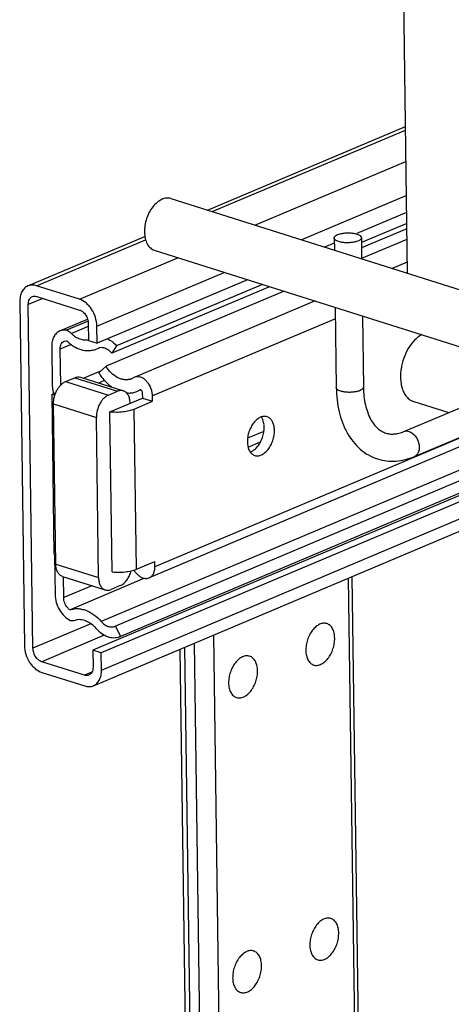
# Model space of a CAD drawing. Units: inches. Extents: x 0 to 17, y 0 to 11.
# Drawn here: x 2.7 to 3.1, y 6.2 to 7.3 of the extents above; entities that cross this region are included whole.
import ezdxf

# ---------------------------------------------------------------- set-up
doc = ezdxf.new("R2010")
doc.units = ezdxf.units.IN
doc.header["$LTSCALE"] = 0.935
doc.header["$MEASUREMENT"] = 0
doc.layers.get('0').update_dxf_attribs({"linetype": 'CONTINUOUS'})
doc.layers.add('02___PRT_ALL_AXES', color=7, linetype='CONTINUOUS')
doc.layers.add('PIPE', color=7, linetype='CONTINUOUS')

msp = doc.modelspace()

# ---------------------------------------------------------------- linework, layer by layer
at = {"color": 7, "linetype": 'Continuous'}
for p, q in [((2.879, 7.0634), (3.0943, 7.1543)), ((2.8841, 7.0618), (3.0943, 7.1505)), ((2.9307, 7.047), (3.0948, 7.1163)), ((2.981, 7.0311), (3.0953, 7.0794)), ((3.0955, 7.0608), (3.0413, 7.0379)), ((3.0957, 7.049), (3.0465, 7.0282)), ((3.0958, 7.0432), (3.0465, 7.0224)), ((2.6837, 6.9809), (2.8109, 7.0346)), ((3.0169, 7.0331), (3.0171, 7.0197)), ((3.0464, 7.0335), (3.0467, 7.0103)), ((3.0959, 7.0316), (3.0467, 7.0108)), ((2.6931, 6.9811), (2.8117, 7.0312)), ((3.017, 7.0276), (3.0063, 7.0231)), ((2.7397, 6.9664), (2.8469, 7.0116)), ((3.0963, 7.0068), (3.0798, 6.9999)), ((2.7587, 6.9372), (2.8972, 6.9957)), ((2.7397, 6.9664), (2.6931, 6.9811)), ((2.9225, 6.9877), (2.7589, 6.9186)), ((2.9466, 6.9801), (2.775, 6.9077)), ((2.9387, 6.9826), (2.7801, 6.9157)), ((2.6998, 6.9674), (2.6841, 6.9608)), ((2.6933, 6.9695), (2.7399, 6.9547)), ((2.9623, 6.9752), (2.7687, 6.8934)), ((2.6748, 6.9637), (2.6799, 6.5893)), ((2.6892, 6.5864), (2.6841, 6.9608)), ((2.996, 6.9645), (2.7994, 6.8814)), ((3.0179, 6.9576), (3.0191, 6.8703)), ((3.0476, 6.9482), (3.0486, 6.8707)), ((2.7185, 6.9319), (2.7486, 6.9447)), ((2.7491, 6.9427), (2.7255, 6.9327)), ((2.7494, 6.9367), (2.7311, 6.929)), ((2.7494, 6.9402), (2.7496, 6.9216)), ((2.7589, 6.9186), (2.7587, 6.9372)), ((3.0181, 6.9452), (2.8193, 6.8612)), ((2.7096, 6.9148), (2.7102, 6.8728)), ((2.7189, 6.9123), (2.7304, 6.9171)), ((2.7234, 6.9209), (2.7255, 6.9213)), ((2.7496, 6.9216), (2.7589, 6.9186)), ((2.7801, 6.9157), (2.775, 6.9077)), ((2.7194, 6.873), (2.7189, 6.9123)), ((2.7594, 6.9126), (2.7576, 6.9118)), ((2.7601, 6.913), (2.7594, 6.9126)), ((2.7601, 6.9129), (2.7594, 6.9126)), ((2.7687, 6.8934), (2.7607, 6.8863)), ((2.7409, 6.8815), (2.7875, 6.8667)), ((2.7627, 6.8881), (2.7444, 6.8804)), ((2.7247, 6.8768), (2.7346, 6.881)), ((2.7247, 6.8768), (2.7713, 6.862)), ((2.7346, 6.881), (2.7812, 6.8663)), ((2.7671, 6.8779), (2.7606, 6.8752)), ((2.714, 6.8646), (2.71, 6.8629)), ((2.7124, 6.6885), (2.71, 6.8629)), ((2.71, 6.8629), (2.713, 6.8619)), ((2.7713, 6.862), (2.7812, 6.8663)), ((2.8066, 6.8682), (2.8051, 6.8675)), ((2.8051, 6.8675), (2.806, 6.8677)), ((2.8081, 6.8647), (2.8082, 6.8589)), ((2.8193, 6.8554), (2.8193, 6.8612)), ((3.0926, 6.8224), (3.1854, 6.8616)), ((2.714, 6.6781), (2.7116, 6.8525)), ((2.7116, 6.8525), (2.7582, 6.8378)), ((2.7729, 6.844), (2.8082, 6.8589)), ((2.7993, 6.8469), (2.8193, 6.8554)), ((2.8082, 6.8589), (2.8193, 6.8554)), ((2.7753, 6.6696), (2.7729, 6.844)), ((2.8017, 6.6725), (2.7993, 6.8469)), ((2.7606, 6.6634), (2.7582, 6.8378)), ((3.186, 6.829), (2.8218, 6.6752)), ((3.1041, 6.7953), (3.1867, 6.8301)), ((3.1868, 6.82), (2.8156, 6.6632)), ((3.1891, 6.7954), (2.7634, 6.6156)), ((3.1917, 6.785), (2.7791, 6.6107)), ((3.197, 6.7714), (2.7542, 6.5844)), ((3.2001, 6.7658), (2.7635, 6.5814)), ((3.1961, 6.7733), (2.7844, 6.5994)), ((2.7549, 6.5457), (3.223, 6.7434)), ((2.7638, 6.5628), (3.2113, 6.7518)), ((2.7124, 6.6885), (2.7138, 6.688)), ((2.7127, 6.6871), (2.7133, 6.645)), ((2.714, 6.6781), (2.7606, 6.6634)), ((2.8017, 6.6725), (2.8217, 6.681)), ((2.8218, 6.6752), (2.8217, 6.681)), ((2.7213, 6.6647), (2.7679, 6.65)), ((2.7226, 6.6416), (2.7223, 6.6647)), ((2.8106, 6.6626), (2.7295, 6.6283)), ((3.0322, 6.6628), (3.0563, 4.8916)), ((3.0361, 6.6644), (3.0602, 4.8932)), ((2.7533, 6.6546), (2.7226, 6.6416)), ((2.7841, 6.6547), (2.7741, 6.6504)), ((2.7523, 6.613), (2.6892, 6.5864)), ((2.7783, 6.6103), (2.7791, 6.6107)), ((2.7791, 6.6107), (2.7844, 6.5994)), ((2.7668, 6.6006), (2.6987, 6.5718)), ((2.7844, 6.5994), (2.7832, 6.5988)), ((2.7832, 6.5988), (2.7839, 6.5991)), ((2.8646, 6.592), (2.8887, 4.8208)), ((2.8856, 6.6009), (2.9098, 4.8297)), ((2.7542, 6.5844), (2.7545, 6.5658)), ((2.7635, 6.5814), (2.7542, 6.5844)), ((2.7638, 6.5628), (2.7635, 6.5814)), ((2.8491, 6.5855), (2.8733, 4.8142)), ((2.8541, 6.5876), (2.8782, 4.8163)), ((2.7453, 6.5571), (2.6987, 6.5718)), ((2.6989, 6.5602), (2.7455, 6.5455)), ((2.7533, 6.5605), (2.7453, 6.5571))]:
    msp.add_line(p, q, dxfattribs=at)
for centre, radius, start, end in [((2.7636, 6.9046), 0.00903, 104.8752, 112.7808), ((2.8027, 6.8737), 0.0084, 112.9042, 121.6014), ((2.7907, 6.8931), 0.0144, 290.1721, 295.8619), ((2.7907, 6.8931), 0.0144, 295.867, 301.6048), ((2.7937, 6.886), 0.0216, 292.9132, 301.6043), ((2.7409, 6.6875), 0.0282, 177.9282, 180.7887), ((2.7733, 6.646), 0.0359, 42.2692, 45.1271), ((2.7722, 6.645), 0.0374, 39.2324, 42.2705)]:
    msp.add_arc(centre, radius, start, end, dxfattribs=at)
for points, knots in [([(3.0169, 7.0331), (3.0169, 7.0333), (3.017, 7.0339), (3.0175, 7.0347), (3.0183, 7.0354), (3.0197, 7.0364), (3.0222, 7.0374), (3.0257, 7.0382), (3.0297, 7.0387), (3.0338, 7.0387), (3.0378, 7.0383), (3.0403, 7.0378), (3.0415, 7.0374)], [0, 0, 0, 0, 0.029659, 0.062899, 0.102014, 0.14815, 0.261629, 0.399455, 0.553, 0.711647, 0.864384, 1, 1, 1, 1]), ([(3.0218, 7.0291), (3.0211, 7.0293), (3.0198, 7.0298), (3.0183, 7.0307), (3.0172, 7.0318), (3.0169, 7.0327), (3.0169, 7.0331)], [0, 0, 0, 0, 0.333154, 0.608334, 0.824309, 1, 1, 1, 1]), ([(3.0464, 7.0335), (3.0464, 7.0332), (3.0463, 7.0326), (3.0458, 7.0319), (3.045, 7.0311), (3.0436, 7.0301), (3.0411, 7.0291), (3.0376, 7.0283), (3.0336, 7.0279), (3.0294, 7.0278), (3.0255, 7.0282), (3.023, 7.0287), (3.0218, 7.0291)], [0, 0, 0, 0, 0.029659, 0.062899, 0.102014, 0.14815, 0.261629, 0.399455, 0.553, 0.711647, 0.864384, 1, 1, 1, 1]), ([(3.0415, 7.0374), (3.0422, 7.0372), (3.0434, 7.0367), (3.045, 7.0358), (3.0461, 7.0347), (3.0464, 7.0339), (3.0464, 7.0335)], [0, 0, 0, 0, 0.333154, 0.608334, 0.824309, 1, 1, 1, 1]), ([(2.6837, 6.9809), (2.6823, 6.9803), (2.6797, 6.9785), (2.6768, 6.9745), (2.6751, 6.9694), (2.6748, 6.9657), (2.6748, 6.9637)], [0, 0, 0, 0, 0.220992, 0.456639, 0.715983, 1, 1, 1, 1]), ([(2.6931, 6.9811), (2.6916, 6.9816), (2.6891, 6.982), (2.6859, 6.9816), (2.6844, 6.9812), (2.6837, 6.9809)], [0, 0, 0, 0, 0.51548, 0.760113, 1, 1, 1, 1]), ([(2.6841, 6.9608), (2.6841, 6.9618), (2.6843, 6.9636), (2.6851, 6.9662), (2.6866, 6.9682), (2.6879, 6.9691), (2.6886, 6.9694)], [0, 0, 0, 0, 0.283766, 0.543409, 0.779056, 1, 1, 1, 1]), ([(2.6886, 6.9694), (2.6893, 6.9697), (2.6909, 6.97), (2.6925, 6.9697), (2.6933, 6.9695)], [0, 0, 0, 0, 0.483858, 1, 1, 1, 1]), ([(2.7587, 6.9372), (2.7586, 6.9404), (2.7575, 6.9468), (2.7541, 6.9541), (2.7503, 6.9592), (2.7461, 6.9633), (2.7423, 6.9655), (2.7397, 6.9664)], [0, 0, 0, 0, 0.258049, 0.523455, 0.652716, 0.776336, 1, 1, 1, 1]), ([(2.7399, 6.9547), (2.7412, 6.9543), (2.7438, 6.9528), (2.7467, 6.9493), (2.7488, 6.945), (2.7493, 6.9417), (2.7494, 6.9402)], [0, 0, 0, 0, 0.223792, 0.476183, 0.741818, 1, 1, 1, 1]), ([(2.7185, 6.9319), (2.7178, 6.9316), (2.7165, 6.9309), (2.714, 6.9289), (2.7116, 6.9255), (2.7099, 6.9204), (2.7096, 6.9167), (2.7096, 6.9148)], [0, 0, 0, 0, 0.109862, 0.221709, 0.457167, 0.716202, 1, 1, 1, 1]), ([(2.7255, 6.9327), (2.7243, 6.9329), (2.7219, 6.933), (2.7196, 6.9324), (2.7185, 6.9319)], [0, 0, 0, 0, 0.50984, 1, 1, 1, 1]), ([(2.7311, 6.929), (2.7306, 6.9293), (2.7289, 6.9308), (2.727, 6.932), (2.7255, 6.9327)], [0, 0, 0, 0, 0.260104, 1, 1, 1, 1]), ([(2.7311, 6.929), (2.7325, 6.9277), (2.7354, 6.9255), (2.7401, 6.9231), (2.7449, 6.922), (2.7481, 6.9221), (2.7496, 6.9224)], [0, 0, 0, 0, 0.277825, 0.536258, 0.775483, 1, 1, 1, 1]), ([(2.7189, 6.9123), (2.7189, 6.9133), (2.719, 6.9151), (2.7199, 6.9177), (2.7213, 6.9197), (2.7227, 6.9206), (2.7234, 6.9209)], [0, 0, 0, 0, 0.283951, 0.543291, 0.778879, 1, 1, 1, 1]), ([(2.7577, 6.9118), (2.7565, 6.9113), (2.7539, 6.9105), (2.7485, 6.9099), (2.7413, 6.9109), (2.7329, 6.9149), (2.7279, 6.919), (2.7255, 6.9213)], [0, 0, 0, 0, 0.110025, 0.222065, 0.457557, 0.716425, 1, 1, 1, 1]), ([(2.7662, 6.9134), (2.7654, 6.9136), (2.7637, 6.9138), (2.762, 6.9136), (2.7613, 6.9134)], [0, 0, 0, 0, 0.511966, 1, 1, 1, 1]), ([(2.775, 6.9077), (2.7738, 6.9091), (2.7711, 6.9115), (2.7678, 6.913), (2.7662, 6.9134)], [0, 0, 0, 0, 0.528435, 1, 1, 1, 1]), ([(2.7703, 6.9234), (2.7712, 6.923), (2.7748, 6.9209), (2.778, 6.9181), (2.7801, 6.9157)], [0, 0, 0, 0, 0.236768, 1, 1, 1, 1]), ([(2.7957, 6.8796), (2.7946, 6.8792), (2.7923, 6.8787), (2.7888, 6.8787), (2.7851, 6.8794), (2.7801, 6.8815), (2.7741, 6.886), (2.7704, 6.8907), (2.7687, 6.8934)], [0, 0, 0, 0, 0.104733, 0.212897, 0.326813, 0.44785, 0.711621, 1, 1, 1, 1]), ([(2.7346, 6.881), (2.7357, 6.8814), (2.7378, 6.882), (2.74, 6.8818), (2.7409, 6.8815)], [0, 0, 0, 0, 0.519309, 1, 1, 1, 1]), ([(2.7607, 6.8863), (2.7617, 6.8847), (2.7658, 6.8788), (2.771, 6.8736), (2.7754, 6.8705)], [0, 0, 0, 0, 0.261449, 1, 1, 1, 1]), ([(2.8119, 6.878), (2.8109, 6.8789), (2.809, 6.8804), (2.8057, 6.8819), (2.8024, 6.8823), (2.8003, 6.8818), (2.7994, 6.8814)], [0, 0, 0, 0, 0.282836, 0.541394, 0.777536, 1, 1, 1, 1]), ([(2.7102, 6.8728), (2.7102, 6.872), (2.7103, 6.8689), (2.711, 6.8658), (2.7116, 6.8636)], [0, 0, 0, 0, 0.243031, 1, 1, 1, 1]), ([(2.7116, 6.8525), (2.7115, 6.8551), (2.7122, 6.8602), (2.7145, 6.8662), (2.7172, 6.8705), (2.7194, 6.8732), (2.7219, 6.8753), (2.7237, 6.8764), (2.7247, 6.8768)], [0, 0, 0, 0, 0.263205, 0.532506, 0.661857, 0.784064, 0.897192, 1, 1, 1, 1]), ([(2.8152, 6.874), (2.815, 6.8744), (2.814, 6.8758), (2.8128, 6.8771), (2.8119, 6.878)], [0, 0, 0, 0, 0.25606, 1, 1, 1, 1]), ([(2.8193, 6.8612), (2.8192, 6.8623), (2.8188, 6.8668), (2.8171, 6.8712), (2.8152, 6.874)], [0, 0, 0, 0, 0.24351, 1, 1, 1, 1]), ([(3.0486, 6.8707), (3.0486, 6.8704), (3.0485, 6.8699), (3.048, 6.8691), (3.0473, 6.8683), (3.0458, 6.8673), (3.0433, 6.8663), (3.0398, 6.8655), (3.0358, 6.8651), (3.0317, 6.865), (3.0277, 6.8654), (3.0252, 6.866), (3.024, 6.8663)], [0, 0, 0, 0, 0.029659, 0.062899, 0.102014, 0.14815, 0.261628, 0.399455, 0.553, 0.711647, 0.864384, 1, 1, 1, 1]), ([(3.0486, 6.8707), (3.0487, 6.8673), (3.049, 6.8609), (3.0506, 6.8516), (3.053, 6.8433), (3.0561, 6.8362), (3.0598, 6.8304), (3.0639, 6.8258), (3.0683, 6.8226), (3.0715, 6.8212), (3.073, 6.8207)], [0, 0, 0, 0, 0.170047, 0.329149, 0.475249, 0.606907, 0.72356, 0.825511, 0.91591, 1, 1, 1, 1]), ([(2.7713, 6.862), (2.7703, 6.8617), (2.7685, 6.8606), (2.766, 6.8585), (2.7638, 6.8558), (2.7611, 6.8515), (2.7588, 6.8455), (2.7581, 6.8404), (2.7582, 6.8378)], [0, 0, 0, 0, 0.102808, 0.215936, 0.338143, 0.467494, 0.736795, 1, 1, 1, 1]), ([(2.7875, 6.8667), (2.7866, 6.867), (2.7844, 6.8673), (2.7823, 6.8667), (2.7812, 6.8663)], [0, 0, 0, 0, 0.480691, 1, 1, 1, 1]), ([(2.7948, 6.8533), (2.7948, 6.8549), (2.7945, 6.8579), (2.7931, 6.862), (2.7911, 6.8647), (2.7891, 6.8661), (2.7881, 6.8666), (2.7875, 6.8667)], [0, 0, 0, 0, 0.29493, 0.558343, 0.789086, 0.895951, 1, 1, 1, 1]), ([(2.7911, 6.8644), (2.7915, 6.8644), (2.7932, 6.8643), (2.795, 6.8643), (2.7962, 6.8645)], [0, 0, 0, 0, 0.254361, 1, 1, 1, 1]), ([(2.7962, 6.8645), (2.7968, 6.8645), (2.7988, 6.8649), (2.8008, 6.8654), (2.8022, 6.866)], [0, 0, 0, 0, 0.252493, 1, 1, 1, 1]), ([(2.806, 6.8677), (2.8066, 6.8676), (2.8074, 6.8669), (2.8079, 6.8657), (2.8081, 6.8651), (2.8081, 6.8647)], [0, 0, 0, 0, 0.467706, 0.737245, 1, 1, 1, 1]), ([(3.0191, 6.8703), (3.0192, 6.8658), (3.0197, 6.8569), (3.0226, 6.8401), (3.0283, 6.8245), (3.0371, 6.8113), (3.0449, 6.803), (3.0539, 6.7966), (3.0607, 6.7936), (3.0641, 6.7926)], [0, 0, 0, 0, 0.141388, 0.277874, 0.533413, 0.654209, 0.771378, 0.886289, 1, 1, 1, 1]), ([(3.024, 6.8663), (3.0233, 6.8666), (3.0221, 6.867), (3.0205, 6.868), (3.0194, 6.869), (3.0191, 6.8699), (3.0191, 6.8703)], [0, 0, 0, 0, 0.333154, 0.608334, 0.824309, 1, 1, 1, 1]), ([(2.7729, 6.844), (2.7753, 6.8438), (2.78, 6.8435), (2.787, 6.8439), (2.7935, 6.845), (2.7976, 6.8462), (2.7993, 6.8469)], [0, 0, 0, 0, 0.265184, 0.532897, 0.783553, 1, 1, 1, 1]), ([(3.073, 6.8207), (3.0744, 6.8202), (3.0774, 6.8196), (3.0822, 6.8196), (3.0874, 6.8205), (3.0908, 6.8217), (3.0926, 6.8224)], [0, 0, 0, 0, 0.218363, 0.451172, 0.710412, 1, 1, 1, 1]), ([(3.0926, 6.8224), (3.0935, 6.8228), (3.0954, 6.8232), (3.0973, 6.8229), (3.0982, 6.8226)], [0, 0, 0, 0, 0.484321, 1, 1, 1, 1]), ([(3.0982, 6.8226), (3.1008, 6.8217), (3.1044, 6.8188), (3.1075, 6.8137), (3.1091, 6.8092), (3.1095, 6.8047), (3.1089, 6.8005), (3.1073, 6.7977), (3.1056, 6.796), (3.1046, 6.7955), (3.1041, 6.7953)], [0, 0, 0, 0, 0.247764, 0.388313, 0.53039, 0.666235, 0.789926, 0.899575, 0.950461, 1, 1, 1, 1]), ([(3.0641, 6.7926), (3.0673, 6.7916), (3.0739, 6.7902), (3.0841, 6.79), (3.0943, 6.7917), (3.1009, 6.7939), (3.1041, 6.7953)], [0, 0, 0, 0, 0.244741, 0.49152, 0.742243, 1, 1, 1, 1]), ([(2.7213, 6.6647), (2.7207, 6.6649), (2.7197, 6.6653), (2.7177, 6.6667), (2.7157, 6.6694), (2.7143, 6.6735), (2.714, 6.6765), (2.714, 6.6781)], [0, 0, 0, 0, 0.104049, 0.210914, 0.441657, 0.70507, 1, 1, 1, 1]), ([(2.7753, 6.6696), (2.7776, 6.6694), (2.7824, 6.6691), (2.7894, 6.6695), (2.7959, 6.6706), (2.7999, 6.6718), (2.8017, 6.6725)], [0, 0, 0, 0, 0.265184, 0.532897, 0.783553, 1, 1, 1, 1]), ([(2.7841, 6.6547), (2.7855, 6.6552), (2.7882, 6.657), (2.7916, 6.6607), (2.7943, 6.6654), (2.7956, 6.6689), (2.7961, 6.6708)], [0, 0, 0, 0, 0.214497, 0.458284, 0.723827, 1, 1, 1, 1]), ([(2.8012, 6.6687), (2.8014, 6.6683), (2.8025, 6.6671), (2.8036, 6.6661), (2.8046, 6.6653)], [0, 0, 0, 0, 0.257163, 1, 1, 1, 1]), ([(2.8156, 6.6632), (2.8165, 6.6636), (2.8184, 6.6648), (2.8204, 6.6676), (2.8216, 6.6712), (2.8218, 6.6738), (2.8218, 6.6752)], [0, 0, 0, 0, 0.221005, 0.456702, 0.715898, 1, 1, 1, 1]), ([(2.7606, 6.6634), (2.7606, 6.6618), (2.7609, 6.6588), (2.7623, 6.6547), (2.7643, 6.652), (2.7663, 6.6506), (2.7673, 6.6501), (2.7679, 6.65)], [0, 0, 0, 0, 0.29493, 0.558343, 0.789086, 0.895951, 1, 1, 1, 1]), ([(2.8046, 6.6653), (2.8054, 6.6647), (2.8072, 6.6636), (2.8101, 6.6626), (2.8129, 6.6624), (2.8147, 6.6628), (2.8156, 6.6632)], [0, 0, 0, 0, 0.278502, 0.535196, 0.773109, 1, 1, 1, 1]), ([(2.7679, 6.65), (2.7688, 6.6497), (2.771, 6.6494), (2.7731, 6.65), (2.7741, 6.6504)], [0, 0, 0, 0, 0.480691, 1, 1, 1, 1]), ([(2.7133, 6.645), (2.7133, 6.6421), (2.7142, 6.6363), (2.7177, 6.6281), (2.7229, 6.6213), (2.7274, 6.618), (2.7298, 6.6168)], [0, 0, 0, 0, 0.254201, 0.516627, 0.769983, 1, 1, 1, 1]), ([(2.7295, 6.6283), (2.7284, 6.629), (2.7261, 6.6312), (2.7234, 6.6357), (2.7226, 6.6397), (2.7226, 6.6416)], [0, 0, 0, 0, 0.237329, 0.62096, 1, 1, 1, 1]), ([(2.7295, 6.6283), (2.7308, 6.6288), (2.7335, 6.6295), (2.7378, 6.6298), (2.7422, 6.6292), (2.7483, 6.6274), (2.7559, 6.6232), (2.761, 6.6184), (2.7634, 6.6156)], [0, 0, 0, 0, 0.107834, 0.218675, 0.333883, 0.454629, 0.715101, 1, 1, 1, 1]), ([(2.7298, 6.6168), (2.7307, 6.6167), (2.7326, 6.6166), (2.7344, 6.6169), (2.7353, 6.6171)], [0, 0, 0, 0, 0.509395, 1, 1, 1, 1]), ([(2.7583, 6.6076), (2.7567, 6.6095), (2.7532, 6.6128), (2.7473, 6.6163), (2.7412, 6.6179), (2.7371, 6.6176), (2.7353, 6.6171)], [0, 0, 0, 0, 0.283704, 0.544653, 0.781436, 1, 1, 1, 1]), ([(2.7634, 6.6156), (2.7645, 6.6144), (2.7667, 6.6123), (2.7706, 6.6101), (2.7746, 6.6094), (2.7772, 6.6099), (2.7783, 6.6103)], [0, 0, 0, 0, 0.286101, 0.547003, 0.781797, 1, 1, 1, 1]), ([(2.7832, 6.5988), (2.7823, 6.5984), (2.7803, 6.5978), (2.776, 6.5974), (2.7703, 6.5985), (2.7639, 6.6021), (2.7601, 6.6056), (2.7583, 6.6076)], [0, 0, 0, 0, 0.108248, 0.219034, 0.453579, 0.714203, 1, 1, 1, 1]), ([(2.6799, 6.5893), (2.6799, 6.5862), (2.6811, 6.5798), (2.6845, 6.5724), (2.6883, 6.5674), (2.6925, 6.5633), (2.6963, 6.561), (2.6989, 6.5602)], [0, 0, 0, 0, 0.258049, 0.523455, 0.652716, 0.776336, 1, 1, 1, 1]), ([(2.6987, 6.5718), (2.6974, 6.5722), (2.6948, 6.5738), (2.6918, 6.5773), (2.6898, 6.5816), (2.6892, 6.5848), (2.6892, 6.5864)], [0, 0, 0, 0, 0.223792, 0.476183, 0.741818, 1, 1, 1, 1]), ([(2.7545, 6.5658), (2.7545, 6.5648), (2.7543, 6.5629), (2.7535, 6.5604), (2.752, 6.5584), (2.7507, 6.5575), (2.75, 6.5572)], [0, 0, 0, 0, 0.283766, 0.543409, 0.779056, 1, 1, 1, 1]), ([(2.7549, 6.5457), (2.7563, 6.5463), (2.7589, 6.5481), (2.7618, 6.5521), (2.7635, 6.5572), (2.7638, 6.5609), (2.7638, 6.5628)], [0, 0, 0, 0, 0.220992, 0.456639, 0.715983, 1, 1, 1, 1]), ([(2.75, 6.5572), (2.7493, 6.5569), (2.7477, 6.5566), (2.7461, 6.5568), (2.7453, 6.5571)], [0, 0, 0, 0, 0.483858, 1, 1, 1, 1]), ([(2.7455, 6.5455), (2.747, 6.545), (2.7495, 6.5446), (2.7527, 6.5449), (2.7542, 6.5454), (2.7549, 6.5457)], [0, 0, 0, 0, 0.51548, 0.760113, 1, 1, 1, 1])]:
    msp.add_open_spline(points, degree=3, knots=knots, dxfattribs=at)
at = {"layer": '02___PRT_ALL_AXES', "color": 7, "linetype": 'Continuous'}
for p, q in [((2.839, 7.076), (4.1904, 6.6488)), ((2.8212, 7.0197), (4.1726, 6.5926)), ((3.0898, 6.8733), (3.0907, 6.8697)), ((3.1033, 6.8551), (3.1414, 6.843)), ((2.9459, 6.8375), (2.9438, 6.8385)), ((2.9404, 6.8226), (2.9226, 6.8151)), ((2.9231, 6.8055), (2.9368, 6.8112)), ((2.9318, 6.8043), (2.9335, 6.8062)), ((2.9255, 6.8001), (2.9276, 6.8011))]:
    msp.add_line(p, q, dxfattribs=at)
msp.add_arc((2.9138, 6.8268), 0.0269, 0.7588, 6.5387, dxfattribs=at)
for points, knots in [([(2.839, 7.076), (2.8383, 7.0762), (2.8367, 7.0766), (2.8333, 7.0766), (2.8299, 7.0755), (2.8266, 7.0737), (2.8233, 7.0712), (2.8194, 7.0671), (2.8155, 7.0611), (2.8126, 7.0542), (2.8108, 7.0469), (2.8104, 7.042), (2.8105, 7.0396)], [0, 0, 0, 0, 0.045536, 0.092229, 0.192414, 0.247483, 0.306058, 0.43312, 0.571113, 0.715346, 0.860414, 1, 1, 1, 1]), ([(2.8105, 7.0396), (2.8105, 7.0372), (2.811, 7.0327), (2.8131, 7.0267), (2.816, 7.0228), (2.8189, 7.0207), (2.8204, 7.02), (2.8212, 7.0197)], [0, 0, 0, 0, 0.294911, 0.558312, 0.789055, 0.895952, 1, 1, 1, 1]), ([(3.112, 6.9279), (3.1091, 6.9263), (3.1036, 6.9217), (3.097, 6.9128), (3.0921, 6.9022), (3.0901, 6.8944), (3.0896, 6.8904)], [0, 0, 0, 0, 0.219804, 0.46742, 0.73221, 1, 1, 1, 1]), ([(3.0896, 6.8904), (3.0894, 6.8896), (3.0891, 6.8867), (3.0889, 6.8838), (3.089, 6.8816)], [0, 0, 0, 0, 0.255334, 1, 1, 1, 1]), ([(3.089, 6.8816), (3.089, 6.8808), (3.0891, 6.8781), (3.0894, 6.8753), (3.0898, 6.8733)], [0, 0, 0, 0, 0.257064, 1, 1, 1, 1]), ([(3.0907, 6.8697), (3.0913, 6.8679), (3.0926, 6.8646), (3.0955, 6.8602), (3.0991, 6.8569), (3.1019, 6.8555), (3.1033, 6.8551)], [0, 0, 0, 0, 0.280659, 0.537166, 0.774155, 1, 1, 1, 1]), ([(2.9438, 6.8385), (2.9432, 6.8387), (2.942, 6.8389), (2.9395, 6.8389), (2.9362, 6.838), (2.9325, 6.8355), (2.9291, 6.8318), (2.9262, 6.8273), (2.924, 6.8222), (2.9227, 6.8167), (2.9224, 6.813), (2.9224, 6.8112)], [0, 0, 0, 0, 0.045547, 0.092251, 0.192461, 0.305888, 0.432981, 0.571008, 0.715276, 0.86038, 1, 1, 1, 1]), ([(2.9405, 6.8299), (2.9404, 6.8307), (2.9399, 6.8336), (2.9388, 6.8365), (2.9376, 6.8383)], [0, 0, 0, 0, 0.272937, 1, 1, 1, 1]), ([(2.9519, 6.8237), (2.9518, 6.8252), (2.9516, 6.8281), (2.9504, 6.832), (2.9486, 6.8353), (2.9468, 6.8369), (2.9459, 6.8375)], [0, 0, 0, 0, 0.288361, 0.551873, 0.787408, 1, 1, 1, 1]), ([(2.9305, 6.7963), (2.931, 6.7962), (2.9322, 6.7959), (2.9347, 6.7959), (2.938, 6.7969), (2.9418, 6.7994), (2.9452, 6.803), (2.9481, 6.8075), (2.9502, 6.8127), (2.9516, 6.8181), (2.9519, 6.8218), (2.9519, 6.8237)], [0, 0, 0, 0, 0.045547, 0.092251, 0.192461, 0.305888, 0.432981, 0.571008, 0.715276, 0.86038, 1, 1, 1, 1]), ([(2.9335, 6.8062), (2.9347, 6.8077), (2.9367, 6.8108), (2.939, 6.816), (2.9404, 6.8216), (2.9407, 6.8253), (2.9407, 6.8272)], [0, 0, 0, 0, 0.242699, 0.497103, 0.75337, 1, 1, 1, 1]), ([(2.9224, 6.8112), (2.9224, 6.8094), (2.9228, 6.8061), (2.9243, 6.8016), (2.9265, 6.7986), (2.9287, 6.797), (2.9299, 6.7965), (2.9305, 6.7963)], [0, 0, 0, 0, 0.294911, 0.558312, 0.789055, 0.895952, 1, 1, 1, 1]), ([(2.9276, 6.8011), (2.928, 6.8013), (2.9295, 6.8022), (2.9309, 6.8034), (2.9318, 6.8043)], [0, 0, 0, 0, 0.237541, 1, 1, 1, 1]), ([(3.0088, 6.6133), (3.0076, 6.6137), (3.0049, 6.6139), (3.0007, 6.6127), (2.9967, 6.61), (2.9931, 6.6062), (2.99, 6.6013), (2.9877, 6.5958), (2.9863, 6.59), (2.9859, 6.5861), (2.986, 6.5841)], [0, 0, 0, 0, 0.09183, 0.192099, 0.30556, 0.432705, 0.570828, 0.715157, 0.860249, 1, 1, 1, 1]), ([(3.0174, 6.5974), (3.0174, 6.5993), (3.017, 6.6029), (3.0154, 6.6077), (3.013, 6.6109), (3.0107, 6.6125), (3.0095, 6.6131), (3.0088, 6.6133)], [0, 0, 0, 0, 0.295067, 0.558286, 0.789031, 0.895965, 1, 1, 1, 1]), ([(2.9946, 6.5682), (2.9958, 6.5679), (2.9985, 6.5676), (3.0027, 6.5689), (3.0067, 6.5715), (3.0103, 6.5754), (3.0134, 6.5802), (3.0157, 6.5857), (3.0171, 6.5915), (3.0175, 6.5955), (3.0174, 6.5974)], [0, 0, 0, 0, 0.09183, 0.192099, 0.30556, 0.432705, 0.570828, 0.715157, 0.860249, 1, 1, 1, 1]), ([(2.986, 6.5841), (2.986, 6.5822), (2.9864, 6.5786), (2.988, 6.5738), (2.9904, 6.5707), (2.9927, 6.569), (2.9939, 6.5684), (2.9946, 6.5682)], [0, 0, 0, 0, 0.295067, 0.558286, 0.789031, 0.895965, 1, 1, 1, 1]), ([(2.9249, 6.5778), (2.9237, 6.5782), (2.9209, 6.5785), (2.9168, 6.5772), (2.9128, 6.5746), (2.9092, 6.5707), (2.9061, 6.5659), (2.9038, 6.5604), (2.9023, 6.5546), (2.902, 6.5506), (2.902, 6.5487)], [0, 0, 0, 0, 0.09183, 0.192099, 0.30556, 0.432705, 0.570828, 0.715157, 0.860249, 1, 1, 1, 1]), ([(2.9335, 6.562), (2.9335, 6.5638), (2.9331, 6.5674), (2.9314, 6.5723), (2.9291, 6.5754), (2.9268, 6.5771), (2.9255, 6.5776), (2.9249, 6.5778)], [0, 0, 0, 0, 0.295067, 0.558286, 0.789031, 0.895965, 1, 1, 1, 1]), ([(2.9106, 6.5328), (2.9119, 6.5324), (2.9146, 6.5321), (2.9187, 6.5334), (2.9227, 6.5361), (2.9264, 6.5399), (2.9294, 6.5447), (2.9318, 6.5502), (2.9332, 6.556), (2.9335, 6.56), (2.9335, 6.562)], [0, 0, 0, 0, 0.09183, 0.192099, 0.30556, 0.432705, 0.570828, 0.715157, 0.860249, 1, 1, 1, 1]), ([(2.902, 6.5487), (2.902, 6.5468), (2.9024, 6.5432), (2.9041, 6.5384), (2.9065, 6.5352), (2.9088, 6.5335), (2.91, 6.533), (2.9106, 6.5328)], [0, 0, 0, 0, 0.295067, 0.558286, 0.789031, 0.895965, 1, 1, 1, 1]), ([(3.0132, 6.2924), (3.012, 6.2928), (3.0092, 6.293), (3.0051, 6.2918), (3.0011, 6.2891), (2.9975, 6.2852), (2.9944, 6.2804), (2.9921, 6.2749), (2.9906, 6.2691), (2.9903, 6.2651), (2.9903, 6.2632)], [0, 0, 0, 0, 0.09183, 0.192099, 0.30556, 0.432705, 0.570828, 0.715157, 0.860249, 1, 1, 1, 1]), ([(3.0218, 6.2765), (3.0218, 6.2784), (3.0214, 6.282), (3.0197, 6.2868), (3.0174, 6.2899), (3.0151, 6.2916), (3.0138, 6.2922), (3.0132, 6.2924)], [0, 0, 0, 0, 0.295067, 0.558286, 0.789031, 0.895965, 1, 1, 1, 1]), ([(2.999, 6.2473), (3.0002, 6.2469), (3.0029, 6.2467), (3.0071, 6.2479), (3.011, 6.2506), (3.0147, 6.2545), (3.0177, 6.2593), (3.0201, 6.2648), (3.0215, 6.2706), (3.0218, 6.2746), (3.0218, 6.2765)], [0, 0, 0, 0, 0.09183, 0.192099, 0.30556, 0.432705, 0.570828, 0.715157, 0.860249, 1, 1, 1, 1]), ([(2.9903, 6.2632), (2.9904, 6.2613), (2.9907, 6.2577), (2.9924, 6.2529), (2.9948, 6.2497), (2.9971, 6.2481), (2.9983, 6.2475), (2.999, 6.2473)], [0, 0, 0, 0, 0.295067, 0.558286, 0.789031, 0.895965, 1, 1, 1, 1]), ([(2.9292, 6.2569), (2.928, 6.2573), (2.9253, 6.2576), (2.9211, 6.2563), (2.9172, 6.2536), (2.9135, 6.2498), (2.9105, 6.245), (2.9081, 6.2395), (2.9067, 6.2337), (2.9064, 6.2297), (2.9064, 6.2277)], [0, 0, 0, 0, 0.09183, 0.192099, 0.30556, 0.432705, 0.570828, 0.715157, 0.860249, 1, 1, 1, 1]), ([(2.9379, 6.241), (2.9378, 6.2429), (2.9375, 6.2465), (2.9358, 6.2513), (2.9334, 6.2545), (2.9311, 6.2562), (2.9299, 6.2567), (2.9292, 6.2569)], [0, 0, 0, 0, 0.295067, 0.558286, 0.789031, 0.895965, 1, 1, 1, 1]), ([(2.915, 6.2119), (2.9162, 6.2115), (2.919, 6.2112), (2.9231, 6.2125), (2.9271, 6.2151), (2.9307, 6.219), (2.9338, 6.2238), (2.9361, 6.2293), (2.9376, 6.2351), (2.9379, 6.2391), (2.9379, 6.241)], [0, 0, 0, 0, 0.09183, 0.192099, 0.30556, 0.432705, 0.570828, 0.715157, 0.860249, 1, 1, 1, 1]), ([(2.9064, 6.2277), (2.9064, 6.2259), (2.9068, 6.2223), (2.9085, 6.2174), (2.9108, 6.2143), (2.9131, 6.2126), (2.9144, 6.2121), (2.915, 6.2119)], [0, 0, 0, 0, 0.295067, 0.558286, 0.789031, 0.895965, 1, 1, 1, 1])]:
    msp.add_open_spline(points, degree=3, knots=knots, dxfattribs=at)
at = {"layer": 'PIPE', "color": 7, "linetype": 'Continuous'}
msp.add_line((3.088, 7.613), (3.0964, 6.9946), dxfattribs=at)

doc.saveas('drawing.dxf')
